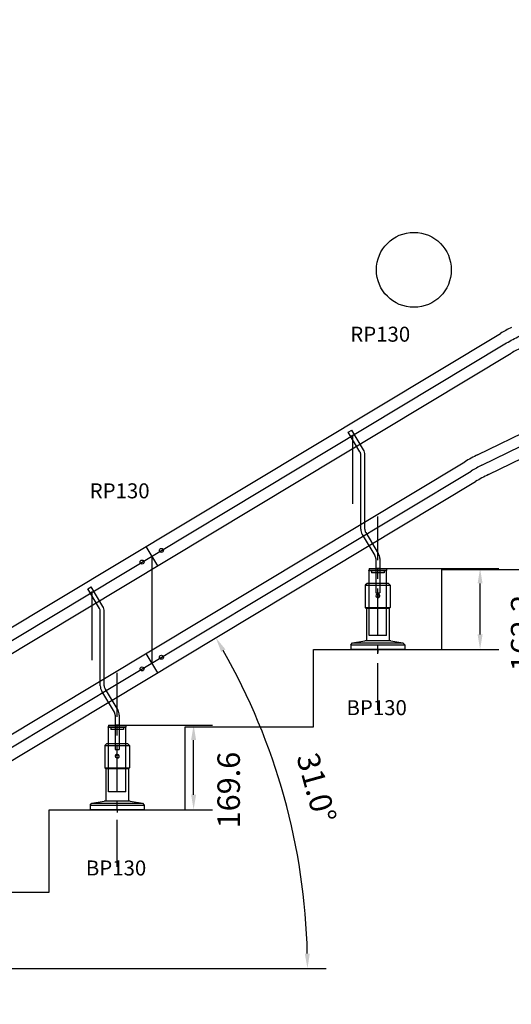
# Model space of a CAD drawing. Extents: x -30253 to -14810, y 18162 to 38619.
# Drawn here: x -21369 to -20384, y 22438 to 24409 of the extents above; entities that cross this region are included whole.
import ezdxf

# ---------------------------------------------------------------- set-up
doc = ezdxf.new("R2010")
doc.units = 0
doc.header["$LTSCALE"] = 75
doc.header["$PDMODE"] = 35
doc.header["$PDSIZE"] = 5
doc.linetypes.add('CENTER', pattern=[2, 1.25, -0.25, 0.25, -0.25])
doc.layers.get('0').update_dxf_attribs({"linetype": 'CONTINUOUS'})
doc.layers.get('Defpoints').update_dxf_attribs({"linetype": 'CONTINUOUS'})
doc.layers.add('BUITEN', color=7, linetype='CONTINUOUS')
doc.layers.add('MAL', color=7, linetype='CONTINUOUS')
doc.styles.get("Standard").update_dxf_attribs({"font": 'simplex'})
doc.dimstyles.get("Standard").update_dxf_attribs({"dimtxt": 0.18, "dimasz": 0.18, "dimexe": 0.18, "dimexo": 0.0625, "dimgap": 0.09, "dimtad": 0, "dimtih": 1, "dimtoh": 1, "dimdec": 1, "dimzin": 0, "dimdsep": 46, "dimtxsty": 'Standard', "dimcen": 0.09, "dimadec": 0, "dimazin": 0, "dimtfac": 1, "dimtdec": 1, "dimtofl": 0, "dimtmove": 2, "dimatfit": 3, "dimfxl": 0, "dimtolj": 1, "dimtzin": 1, "dimarcsym": 0})

# ---------------------------------------------------------------- blocks, each defined once
blk = doc.blocks.new('ST8031NR')
for p, q in [((-129.1, -92.2), (-122.2, -88)), ((-105.6, -131.2), (-129.1, -92.2)), ((-98.8, -127.1), (-122.2, -88)), ((-103.9, -286.4), (-103.9, -137.4)), ((-95.9, -286.4), (-95.9, -137.4)), ((-94.2, -292.6), (-68.9, -334.8)), ((-101.1, -296.7), (-75.7, -338.9)), ((-74, -345.1), (-74, -364.7)), ((-66, -345.1), (-66, -364.7))]:
    blk.add_line(p, q)
at = {"color": 3}
for p, q in [((-87.5, -364.7), (-87.5, -368.7)), ((-87.5, -364.7), (-52.5, -364.7)), ((-52.5, -368.7), (-87.5, -368.7)), ((-74, -364.7), (-66, -364.7)), ((-74, -364.7), (-66, -364.7)), ((-74, -364.7), (-66, -364.7)), ((-66, -364.7), (-74, -364.7)), ((-74, -364.7), (-66, -364.7)), ((-52.5, -364.7), (-52.5, -368.7))]:
    blk.add_line(p, q, dxfattribs=at)
for centre in [(-120.5, -98.7), (-87.5, -368.7)]:
    blk.add_circle(centre, 1)
for centre, radius, start, end in [((-115.9, -137.4), 12, 0, 31), ((-115.9, -137.4), 20, 0, 31), ((-83.9, -286.4), 20, 180, 211), ((-83.9, -286.4), 12, 180, 211), ((-86, -345.1), 20, 0, 31), ((-86, -345.1), 12, 0, 31)]:
    blk.add_arc(centre, radius, start, end)
at = {"layer": 'BUITEN', "color": 3}
for p, q in [((-82.5, -368.7), (-82.5, -373.7)), ((-57.5, -373.7), (-82.5, -373.7)), ((-57.5, -368.7), (-57.5, -373.7))]:
    blk.add_line(p, q, dxfattribs=at)
at = {"layer": 'BUITEN'}
for p, q in [((-74, -364.7), (-74, -413.7)), ((-66, -364.7), (-66, -413.7)), ((-74, -413.7), (-66, -413.7))]:
    blk.add_line(p, q, dxfattribs=at)
at = {"layer": 'MAL', "color": 3}
blk.add_line((-120.5, -98.7), (-120.5, -235.1), dxfattribs=at)
blk = doc.blocks.new('rp130')
at = {"color": 6, "linetype": 'CENTER'}
blk.add_line((17.5, -279.6), (17.5, 108.3), dxfattribs=at)
for p, q in [((0, -130), (0, 0)), ((0, 0), (35, 0)), ((35, -130), (35, 0)), ((35, -130), (0, -130))]:
    blk.add_line(p, q)
at = {"color": 6}
blk.add_text('RP130', height=30, dxfattribs=at).set_placement((-37.6, 458))
blk = doc.blocks.new('bp130')
for p, q in [((-21.5, 132), (-25, 128.5)), ((-25, 128.5), (25, 128.5)), ((-25, 128.5), (-25, 84)), ((21.5, 132), (-21.5, 132)), ((25, 128.5), (21.5, 132)), ((25, 128.5), (25, 84)), ((-25, 84), (25, 84)), ((-25, 84), (-23, 82)), ((23, 82), (-23, 82)), ((-22.5, 82), (-22.5, 17.1)), ((22.5, 82), (22.5, 17.1)), ((23, 82), (25, 84)), ((-54, 9.2), (-50.5, 13.2)), ((-54, 9.2), (54, 9.2)), ((-54, 9.2), (-54, 0)), ((54, 0), (-54, 0)), ((-50.5, 13.2), (-26, 17.1)), ((-50.5, 13.2), (50.5, 13.2)), ((26, 17.1), (-26, 17.1)), ((0, 0), (0, -5.8)), ((26, 17.1), (50.5, 13.2)), ((27.5, 0), (29.5, 0)), ((50.5, 13.2), (54, 9.2)), ((54, 9.2), (54, 0))]:
    blk.add_line(p, q)
blk.add_circle((0, 107), 3.4)
at = {"color": 6}
blk.add_arc((0, 107), 4, 269.9995, 180, dxfattribs=at)
blk.add_text('BP130', height=30, dxfattribs=at).set_placement((-62.7, -131.6))
blk = doc.blocks.new('ksra')
blk.add_line((0, 22.5), (0, -22.5))
for centre in [(-22.5, 0), (22.5, 0)]:
    blk.add_circle(centre, 4)
blk = doc.blocks.new('*D68')
at = {"color": 6, "lineweight": -2, "transparency": 16777216}
blk.add_line((-21574.8, 22509.1), (-20754.6, 22509.1), dxfattribs=at)
blk.add_arc((-22078.4, 22509.1), 1286.3, 1.3363, 29.6637, dxfattribs=at)
at = {"color": 6, "transparency": 16777216}
for points in [[(-20965, 23143.2), (-20956.4, 23148.2), (-20975.8, 23171.6)], [(-20787.5, 22539.2), (-20797.5, 22539.1), (-20792.1, 22509.1)]]:
    blk.add_solid(points, dxfattribs=at)
at = {"layer": 'Defpoints', "color": 0, "transparency": 16777216}
for p in [(-20442.9, 23491.8), (-21659.2, 22761), (-20813, 22739.8), (-21841.2, 22509.1), (-21574.8, 22509.1)]:
    blk.add_point(p, dxfattribs=at)
at = {"color": 6, "transparency": 16777216, "insert": (-20773.9, 22870.9), "char_height": 45, "attachment_point": 5, "rotation": 285.5}
blk.add_mtext('\\A1;31.0°', dxfattribs=at)
blk = doc.blocks.new('*D69')
at = {"color": 6, "lineweight": -2, "transparency": 16777216}
blk.add_arc((-20489.4, 23469.1), 505.6, 3.4, 22.6, dxfattribs=at)
at = {"color": 6, "transparency": 16777216}
for points in [[(-20027.2, 23661.4), (-20018.1, 23665.5), (-20035, 23690.8)], [(-19979.7, 23499.2), (-19989.7, 23498.9), (-19983.8, 23469.1)]]:
    blk.add_solid(points, dxfattribs=at)
at = {"layer": 'Defpoints', "color": 0, "transparency": 16777216}
for p in [(-18792.2, 24296.9), (-20006.8, 23619.8), (-20442.9, 23491.8), (-20254.8, 23469.1), (-19983.8, 23469.1)]:
    blk.add_point(p, dxfattribs=at)
at = {"color": 6, "transparency": 16777216, "insert": (-19931, 23535.2), "char_height": 45, "attachment_point": 5, "rotation": 276.7455}
blk.add_mtext('\\A1;26.0°', dxfattribs=at)
blk = doc.blocks.new('*D71')
at = {"color": 6, "lineweight": -2, "transparency": 16777216}
for p, q in [((-16029.8, 25350.1), (-15754.1, 25350.1)), ((-15791.6, 19372.1), (-15791.6, 25320.1)), ((-27573, 19342.1), (-15754.1, 19342.1))]:
    blk.add_line(p, q, dxfattribs=at)
at = {"color": 6, "transparency": 16777216}
for points in [[(-15796.6, 25320.1), (-15786.6, 25320.1), (-15791.6, 25350.1)], [(-15796.6, 19372.1), (-15786.6, 19372.1), (-15791.6, 19342.1)]]:
    blk.add_solid(points, dxfattribs=at)
at = {"layer": 'Defpoints', "color": 0, "transparency": 16777216}
for p in [(-16029.8, 25350.1), (-15791.6, 25350.1), (-27573, 19342.1)]:
    blk.add_point(p, dxfattribs=at)
at = {"color": 6, "transparency": 16777216, "insert": (-15859.1, 25152), "char_height": 45, "attachment_point": 5, "rotation": 90}
blk.add_mtext('\\A1;6008.0', dxfattribs=at)
blk = doc.blocks.new('*D84')
at = {"color": 6, "lineweight": -2, "transparency": 16777216}
for p, q in [((-21155.8, 22996.7), (-20982.7, 22996.7)), ((-21020.2, 22857.1), (-21020.2, 22966.7)), ((-21119.3, 22827.1), (-20982.7, 22827.1))]:
    blk.add_line(p, q, dxfattribs=at)
at = {"color": 6, "transparency": 16777216}
for points in [[(-21025.2, 22966.7), (-21015.2, 22966.7), (-21020.2, 22996.7)], [(-21025.2, 22857.1), (-21015.2, 22857.1), (-21020.2, 22827.1)]]:
    blk.add_solid(points, dxfattribs=at)
at = {"layer": 'Defpoints', "color": 0, "transparency": 16777216}
for p in [(-21155.8, 22996.7), (-21020.2, 22996.7), (-21119.3, 22827.1)]:
    blk.add_point(p, dxfattribs=at)
at = {"color": 6, "transparency": 16777216, "insert": (-20950, 22866.5), "char_height": 45, "attachment_point": 5, "rotation": 90}
blk.add_mtext('\\A1;169.6', dxfattribs=at)
blk = doc.blocks.new('*D85')
at = {"color": 6, "lineweight": -2, "transparency": 16777216}
for p, q in [((-20633.8, 23310.3), (-20408.9, 23310.3)), ((-20446.4, 23178.1), (-20446.4, 23280.3)), ((-20597.3, 23148.1), (-20408.9, 23148.1))]:
    blk.add_line(p, q, dxfattribs=at)
at = {"color": 6, "transparency": 16777216}
for points in [[(-20451.4, 23280.3), (-20441.4, 23280.3), (-20446.4, 23310.3)], [(-20451.4, 23178.1), (-20441.4, 23178.1), (-20446.4, 23148.1)]]:
    blk.add_solid(points, dxfattribs=at)
at = {"layer": 'Defpoints', "color": 0, "transparency": 16777216}
for p in [(-20633.8, 23310.3), (-20446.4, 23310.3), (-20597.3, 23148.1)]:
    blk.add_point(p, dxfattribs=at)
at = {"color": 6, "transparency": 16777216, "insert": (-20362.1, 23180.9), "char_height": 45, "attachment_point": 5, "rotation": 90}
blk.add_mtext('\\A1;162.2', dxfattribs=at)

msp = doc.modelspace()

# ---------------------------------------------------------------- linework, layer by layer
for p, q in [((-20451.28, 23537.8), (-18834.55, 24326.33)), ((-20429.78, 23498.21), (-18811.64, 24287.43)), ((-21586.57, 23071.04), (-20405.31, 23780.81)), ((-21566.43, 23030.64), (-20383.82, 23741.22)), ((-21660.83, 22812.51), (-20476.96, 23523.85)), ((-21640.69, 22772.11), (-20455.47, 23484.27)), ((-21104.09, 23334.69), (-21104.09, 23120.79)), ((-20522.82, 23148.11), (-20522.82, 23308.11)), ((-20522.82, 23308.11), (-20254.82, 23308.11)), ((-20779.82, 22993.11), (-20779.82, 23148.11)), ((-20779.82, 23148.11), (-20522.82, 23148.11)), ((-21036.82, 22827.11), (-21036.82, 22993.11)), ((-21036.82, 22993.11), (-20779.82, 22993.11)), ((-21309.82, 22662.11), (-21309.82, 22827.11)), ((-21309.82, 22827.11), (-21036.82, 22827.11)), ((-21574.82, 22662.11), (-21309.82, 22662.11))]:
    msp.add_line(p, q)
at = {"color": 6}
for p, q in [((-20442.57, 23517.01), (-18826.54, 24305.2)), ((-21647.47, 22794.29), (-20464.26, 23505.23))]:
    msp.add_line(p, q, dxfattribs=at)
msp.add_lwpolyline([(-28263.05, 19544.75), (-26071.46, 20967.99, -0.0480334), (-26016.91, 20996.38), (-24276.09, 21699.72, 0.0392901), (-24237.5, 21718.96), (-22976.7, 22476.53, -0.0392901), (-22931.27, 22499.18), (-21618.37, 23029.62, 0.0392901), (-21579.78, 23048.86), (-20396.51, 23759.84, -0.0218201), (-20370.83, 23773.79), (-18754.73, 24562.01, 0.0392901), (-18717.58, 24583.9), (-17223.29, 25630.21, -0.1539147), (-17070.09, 25678.51), (-15949.83, 25678.51)], format="xyb", dxfattribs=at)
at = {"color": 255}
msp.add_circle((-20578.99, 23908.18), 75, dxfattribs=at)
for centre, radius in [((-20259.6, 23538.32), 282.9), ((-20238.11, 23498.73), 282.9), ((-20304.42, 23236.7), 335), ((-20282.93, 23197.12), 335)]:
    msp.add_arc(centre, radius, 116, 121)
at = {"color": 6}
msp.add_arc((-20318.56, 23262.74), 282.9, 116, 121, dxfattribs=at)

# ---------------------------------------------------------------- block references
for name, p in [('rp130', (-20668.82, 23306.31)), ('ST8031NR', (-20581.32, 23675.05)), ('rp130', (-21190.82, 22992.67)), ('ST8031NR', (-21103.32, 23361.4)), ('bp130', (-20651.32, 23148.11)), ('bp130', (-21173.32, 22827.11))]:
    msp.add_blockref(name, p)
at = {"rotation": 31.00000000000028}
for p in [(-21104.09, 23334.69), (-21104.09, 23120.79)]:
    msp.add_blockref('ksra', p, dxfattribs=at)

# ---------------------------------------------------------------- dimensions: what is measured, and where the dimension line sits
for base, p1, p2, picture, middle in [((-15791.61, 25350.11), (-27573.04, 19342.11), (-16029.83, 25350.11), '*D71', (-15859.11, 25152.03)), ((-20446.4, 23310.31), (-20597.32, 23148.11), (-20633.82, 23310.31), '*D85', (-20362.15, 23180.92)), ((-21020.18, 22996.67), (-21119.32, 22827.11), (-21155.82, 22996.67), '*D84', (-20949.96, 22866.47))]:
    dim = msp.add_linear_dim(base=base, p1=p1, p2=p2, angle=90, dimstyle='Standard', override={"dimscale": 15, "dimtxt": 3, "dimasz": 2, "dimexe": 2.5, "dimexo": 0, "dimgap": 0.1, "dimtih": 0, "dimtoh": 0, "dimzin": 1, "dimcen": -3, "dimdle": 1.25, "dimclrd": 6, "dimclre": 6, "dimclrt": 6, "dimadec": 1, "dimtvp": 1.5})
    dim.commit()
    dim.dimension.update_dxf_attribs({"geometry": picture, "text_midpoint": middle, "dimtype": 160})
dim = msp.add_angular_dim_2l(base=(-20006.78, 23619.75), line1=((-20254.82, 23469.11), (-19983.82, 23469.11)), line2=((-20442.93, 23491.8), (-18792.2, 24296.91)), dimstyle='Standard', override={"dimscale": 15, "dimtxt": 3, "dimasz": 2, "dimexe": 2.5, "dimexo": 0, "dimgap": 0.1, "dimtih": 0, "dimtoh": 0, "dimzin": 1, "dimcen": -3, "dimdle": 1.25, "dimclrd": 6, "dimclre": 6, "dimclrt": 6, "dimadec": 1, "dimtvp": 1.5})
dim.commit()
dim.dimension.update_dxf_attribs({"geometry": '*D69', "text_midpoint": (-19931.01, 23535.16), "dimtype": 162})
dim = msp.add_angular_dim_2l(base=(-20812.98, 22739.84), line1=((-21841.18, 22509.11), (-21574.82, 22509.11)), line2=((-21659.23, 22760.98), (-20442.93, 23491.8)), dimstyle='Standard', override={"dimscale": 15, "dimtxt": 3, "dimasz": 2, "dimexe": 2.5, "dimexo": 0, "dimgap": 0.1, "dimtih": 0, "dimtoh": 0, "dimzin": 1, "dimcen": -3, "dimdle": 1.25, "dimclrd": 6, "dimclre": 6, "dimclrt": 6, "dimadec": 1, "dimtvp": 1.5})
dim.commit()
dim.dimension.update_dxf_attribs({"geometry": '*D68', "text_midpoint": (-20773.86, 22870.89)})

doc.saveas('drawing.dxf')
